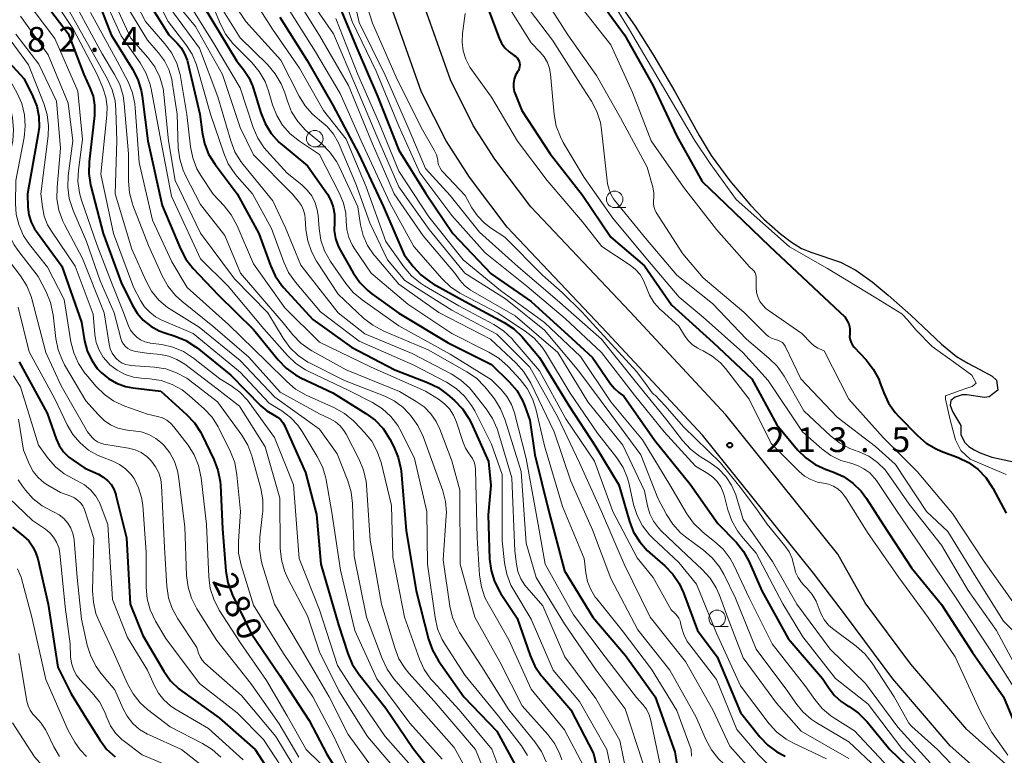
# Model space of a CAD drawing. Units: metres. Extents: x -70000 to -68000, y 22500 to 24000.
# Drawn here: x -69810 to -69662, y 22902 to 23013 of the extents above; entities that cross this region are included whole.
import ezdxf

# ---------------------------------------------------------------- set-up
doc = ezdxf.new("R2010")
doc.units = ezdxf.units.M
for name, color, linetype, lineweight in [('210100_道路縁(街区線)', 7, 'Continuous', 30), ('510100_河川', 7, 'Continuous', 30), ('633100_広葉樹林', 7, 'Continuous', 13), ('710100_等高線(計曲線)', 7, 'Continuous', 40), ('710200_等高線(主曲線)', 7, 'Continuous', 13), ('731200_図化機測定による標高点', 7, 'Continuous', 40)]:
    doc.layers.add(name, color=color, linetype=linetype, lineweight=lineweight)
doc.styles.add('Style-WORKING', font='MS Gothic.ttf')

msp = doc.modelspace()

# ---------------------------------------------------------------- linework, layer by layer
at = {"layer": '210100_道路縁(街区線)', "linetype": 'Continuous', "lineweight": 30, "flags": 128}
for points in [[(-69625.98, 22865.15), (-69626.24, 22866.39), (-69628.22, 22869.76), (-69632.65, 22874.82), (-69640.81, 22882.46), (-69656.78, 22896.81), (-69667.19, 22906.05), (-69675.63, 22915.89), (-69682.56, 22925.19), (-69686.67, 22932.55), (-69703.6, 22953.6), (-69718.11, 22969.19), (-69733.08, 22985), (-69738.49, 22992.19), (-69741.78, 22997.3), (-69745.23, 23004.2), (-69751.02, 23020.55)], [(-69629.55, 22865.12), (-69631.07, 22867.7), (-69635.17, 22872.39), (-69643.17, 22879.88), (-69659.11, 22894.2), (-69669.69, 22903.59), (-69678.37, 22913.71), (-69685.5, 22923.3), (-69690.36, 22929.65), (-69707.15, 22950.52), (-69721.54, 22965.97), (-69736.67, 22981.96), (-69742.35, 22989.5), (-69745.87, 22994.97), (-69749.57, 23002.35), (-69755.37, 23018.77)]]:
    msp.add_lwpolyline(points, dxfattribs=at)
at = {"layer": '510100_河川', "linetype": 'Continuous', "lineweight": 30, "flags": 128}
for points in [[(-69720.67, 23017.19), (-69717.32, 23012.3), (-69714.49, 23007.81), (-69711.31, 23002.43), (-69707.62, 22995.79), (-69705.81, 22992.77), (-69702.98, 22988.94), (-69699.89, 22985.25), (-69697.85, 22983.16), (-69695.34, 22980.94), (-69693.66, 22979.66), (-69692.14, 22978.73), (-69690.62, 22978.12), (-69686.25, 22976.67), (-69683.94, 22975.42), (-69681.48, 22973.66), (-69679.05, 22971.69), (-69675.62, 22968.65), (-69670.98, 22964.25)], [(-69670.98, 22964.25), (-69668.72, 22962.41), (-69667.01, 22961.4), (-69665.21, 22960.45), (-69663.36, 22959.45), (-69662.7, 22958.8), (-69662.47, 22957.32), (-69663.81, 22956.31), (-69664.53, 22956.2), (-69667.17, 22956.63), (-69667.88, 22956.63), (-69668.96, 22956.25), (-69669.59, 22955.74), (-69669.67, 22955.06), (-69669.34, 22954.11), (-69668.82, 22953.24), (-69668.08, 22951.96), (-69668.07, 22950.58), (-69667.47, 22949.4), (-69666.88, 22948.8), (-69666.08, 22948.28), (-69665.16, 22947.83), (-69663.4, 22947.19), (-69660.11, 22946.46)]]:
    msp.add_lwpolyline(points, dxfattribs=at)
at = {"layer": '633100_広葉樹林', "linetype": 'Continuous', "lineweight": 13}
for p, q in [((-69765.73, 22994.06), (-69764.06, 22994.06)), ((-69720.4, 22984.9), (-69718.73, 22984.9)), ((-69704.91, 22921.59), (-69703.24, 22921.59))]:
    msp.add_line(p, q, dxfattribs=at)
for centre in [(-69765.73, 22995.31), (-69720.4, 22986.15), (-69704.91, 22922.84)]:
    msp.add_circle(centre, 1.25, dxfattribs=at)
at = {"layer": '710100_等高線(計曲線)', "linetype": 'Continuous', "lineweight": 40, "flags": 128}
for points, elevation in [([(-69799.98, 23020.02), (-69796.52, 23011), (-69793.25, 23005.79), (-69792.45, 23004.24), (-69791.94, 23002.57), (-69791.8, 23001.74), (-69790.94, 22995), (-69788.81, 22985.19), (-69786.04, 22978.66), (-69785.22, 22977.12), (-69784.09, 22975.69), (-69780.3, 22971.7), (-69775, 22966.48), (-69771.27, 22961.9), (-69770.05, 22960.65), (-69768.64, 22959.63), (-69767.81, 22959.19), (-69763, 22956.9), (-69758, 22953.81), (-69756.6, 22952.77), (-69755.41, 22951.51), (-69754.37, 22949.9)], 260), ([(-69808.08, 23017.92), (-69803, 23011.18), (-69800.64, 23005), (-69799.7, 23003), (-69799.24, 23001.73), (-69799, 23000.39), (-69799, 22999.04), (-69799.02, 22998.81), (-69799.83, 22991.81), (-69799.88, 22990.07), (-69799.62, 22988.34), (-69799.58, 22988.15), (-69797.72, 22981), (-69795, 22973.57), (-69793.33, 22970.18), (-69792.58, 22968.95), (-69791.64, 22967.87), (-69790.52, 22966.97), (-69789.26, 22966.28), (-69788.38, 22965.95), (-69786.83, 22965.47), (-69785.22, 22964.8), (-69783.74, 22963.87), (-69783.51, 22963.69), (-69778.42, 22959.58), (-69773.88, 22954.95), (-69772.96, 22954.17), (-69771.87, 22953.53), (-69771.36, 22953.24), (-69770.92, 22952.87), (-69770.55, 22952.42), (-69770.26, 22951.92), (-69770.23, 22951.85), (-69767.15, 22944.85), (-69765.45, 22938.55), (-69764.8, 22931), (-69762.13, 22921.87), (-69760.73, 22917.53), (-69760.05, 22915.93), (-69759.06, 22914.41), (-69755, 22909.26), (-69750.84, 22903.16), (-69745.95, 22897)], 270), ([(-69741, 23018.86), (-69737.86, 23010.51), (-69737.49, 23009.72), (-69736.98, 23009.02), (-69736.36, 23008.41), (-69735.6, 23007.89), (-69735.36, 23007.73), (-69735.15, 23007.53), (-69734.98, 23007.29), (-69734.85, 23007.03), (-69734.77, 23006.75), (-69734.74, 23006.46), (-69734.76, 23006.17), (-69734.83, 23005.89), (-69734.95, 23005.62), (-69735.03, 23005.48), (-69735.08, 23005.42)], 210), ([(-69791.49, 23017), (-69787.8, 23011), (-69786.59, 23009.81), (-69785.92, 23009.03), (-69785.4, 23008.15), (-69785.03, 23007.19), (-69784.98, 23006.97), (-69783.07, 22999), (-69782.75, 22996.28), (-69782.4, 22994.58), (-69781.76, 22992.96), (-69780.78, 22991.39), (-69777.43, 22987), (-69774.16, 22981), (-69772.42, 22976.15), (-69771.69, 22974.57), (-69770.69, 22973.14), (-69770.38, 22972.78), (-69766, 22968), (-69760.18, 22963.82), (-69753.61, 22960.39), (-69748.67, 22958.49), (-69747.1, 22957.73), (-69745.66, 22956.67), (-69744.62, 22955.76), (-69743.42, 22954.5), (-69742.45, 22953.05), (-69742.11, 22952.36), (-69739.48, 22946.52), (-69739.1, 22942.9), (-69739.53, 22938.47), (-69739.3, 22931.8), (-69739.08, 22930.07), (-69738.57, 22928.41), (-69737.78, 22926.85), (-69737.66, 22926.66), (-69735.15, 22922.85), (-69733.19, 22917.22), (-69732.48, 22915.63), (-69731.5, 22914.19), (-69731.33, 22913.99), (-69727.03, 22909), (-69723.58, 22902.42), (-69722.39, 22897.26)], 250), ([(-69762.78, 23017.22), (-69759.37, 23009), (-69756.26, 23001.74), (-69753, 22993.58), (-69748.95, 22987.05), (-69744.88, 22981), (-69739.09, 22974.91), (-69733, 22970.71), (-69726.86, 22965.14), (-69723.76, 22962.24), (-69721.03, 22958.26), (-69720.45, 22957.55), (-69719.75, 22956.95), (-69719, 22956.42), (-69714.31, 22949.69), (-69709, 22943.09), (-69704.81, 22937.19), (-69702.01, 22934.28), (-69700.92, 22932.92), (-69700.07, 22931.37), (-69698.15, 22927), (-69694.2, 22919.8), (-69689, 22913.76), (-69688, 22912.22), (-69687.18, 22911.17), (-69686.18, 22910.27), (-69685.41, 22909.76), (-69684.97, 22909.5), (-69683.54, 22908.5), (-69682.25, 22907.2), (-69678.8, 22903), (-69671.74, 22896.26)], 220), ([(-69723.17, 23016.83), (-69718.91, 23011), (-69714.63, 23003.37), (-69711, 22995.67), (-69707.16, 22988.84), (-69703.63, 22985.45), (-69697.01, 22979.07), (-69689.54, 22972.08), (-69685.63, 22968.37), (-69685.2, 22967.69), (-69685.01, 22967.32), (-69684.89, 22966.93), (-69684.84, 22966.52), (-69684.85, 22966.19), (-69684.88, 22965.83), (-69684.89, 22965.37), (-69684.81, 22964.93), (-69684.66, 22964.5), (-69684.44, 22964.1), (-69684.19, 22963.79), (-69682.4, 22961.88), (-69681.32, 22960.5), (-69680.5, 22958.97), (-69680.3, 22958.46), (-69679.74, 22956.93), (-69679.01, 22955.35), (-69678.01, 22953.93), (-69677.47, 22953.33), (-69674.63, 22950.45), (-69673.3, 22949.32), (-69671.8, 22948.44), (-69671.07, 22948.12)], 200), ([(-69782.57, 23015.43), (-69777.49, 23007), (-69776.49, 23005.76), (-69775.69, 23004.57), (-69775.11, 23003.27), (-69775.02, 23002.99), (-69773.88, 22999.19), (-69773.23, 22997.58), (-69772.31, 22996.09), (-69771.15, 22994.8), (-69770.65, 22994.36), (-69766.8, 22991.2), (-69763.82, 22986.9), (-69763.29, 22985.96), (-69762.92, 22984.94), (-69762.74, 22983.88), (-69762.75, 22982.7), (-69762.78, 22981.46), (-69762.59, 22980.23), (-69762.18, 22979.05), (-69761.85, 22978.39), (-69759.93, 22975.04)], 240), ([(-69771, 23013.69), (-69766.89, 23007.11), (-69763, 23000.38), (-69759.05, 22992.95), (-69755.36, 22985), (-69752.22, 22977.78), (-69750.86, 22976.01), (-69749.68, 22974.73), (-69748.29, 22973.68), (-69747.82, 22973.4), (-69743, 22970.71), (-69737.1, 22967.52), (-69735.64, 22966.56), (-69734.37, 22965.36), (-69734.16, 22965.12), (-69731.76, 22962.24), (-69727.34, 22955), (-69723.23, 22948.77), (-69719.78, 22943), (-69718.16, 22937.49), (-69717.53, 22935.87), (-69716.62, 22934.38), (-69715.47, 22933.07), (-69715.11, 22932.74), (-69712.84, 22930.78), (-69711.62, 22929.53), (-69710.64, 22928.09), (-69710, 22926.7), (-69707.88, 22921), (-69704.91, 22917), (-69701.38, 22908.62), (-69698.47, 22904.95), (-69697.27, 22903.68), (-69695.87, 22902.65), (-69694.63, 22902.01)], 230), ([(-69812.54, 23007.46), (-69809.63, 23004.37), (-69808.32, 23001.68), (-69807.74, 23000.2), (-69807.44, 22998.64), (-69807.4, 22997.05), (-69807.53, 22996.06), (-69809.15, 22987), (-69809.08, 22984.96), (-69808.93, 22983.81), (-69808.59, 22982.7), (-69808.06, 22981.67), (-69807.79, 22981.26), (-69803.95, 22976.05), (-69801, 22967.57), (-69800.51, 22964.76), (-69800.12, 22963.27), (-69799.47, 22961.87), (-69798.59, 22960.6), (-69798.02, 22959.98), (-69796.92, 22959.07), (-69795.68, 22958.36), (-69794.34, 22957.88), (-69793.2, 22957.67), (-69789, 22957.18)], 280), ([(-69735.08, 23005.42), (-69735.38, 23004.88), (-69735.59, 23004.29), (-69735.69, 23003.67), (-69735.69, 23003.05), (-69735.57, 23002.44), (-69735.44, 23002.06), (-69734.44, 22999.56), (-69730.14, 22993), (-69725.25, 22986.75), (-69721, 22980.41), (-69715.89, 22976.11), (-69711.82, 22970.18), (-69705.51, 22964.49), (-69699.68, 22959), (-69695.91, 22952.09), (-69692.75, 22948.32), (-69691.51, 22947.09), (-69690.09, 22946.09), (-69688.44, 22945.33), (-69687.41, 22944.97), (-69685.83, 22944.25), (-69684.39, 22943.26), (-69683.15, 22942.04), (-69682.33, 22940.93), (-69679.82, 22937), (-69675.55, 22930.45), (-69671, 22924.91), (-69666.33, 22917.67), (-69661.61, 22911), (-69658.5, 22903.5)], 210), ([(-69759.93, 22975.04), (-69758.93, 22973.6), (-69757.7, 22972.37), (-69757.08, 22971.89), (-69753, 22968.95), (-69745.55, 22964.45), (-69739, 22961.2), (-69736.33, 22958.57), (-69735.21, 22957.25), (-69734.33, 22955.76), (-69733.97, 22954.9), (-69733.2, 22952.8), (-69732.45, 22947.55), (-69730.35, 22939), (-69728, 22930), (-69723.68, 22923), (-69718.78, 22917.22), (-69714.3, 22911), (-69711.32, 22902.68), (-69711, 22900.84)], 240), ([(-69810.39, 22961.61), (-69806.18, 22953.82), (-69804.8, 22949.97), (-69804.33, 22948.94), (-69803.68, 22948.01), (-69802.89, 22947.2), (-69802.26, 22946.74), (-69800.46, 22945.54), (-69798.4, 22944.6), (-69797.68, 22944.19), (-69797.05, 22943.67), (-69796.52, 22943.04), (-69796.1, 22942.33), (-69795.81, 22941.56), (-69795.79, 22941.46), (-69794.16, 22935), (-69793.61, 22925), (-69791.73, 22920.27), (-69788.53, 22914.84), (-69787.52, 22913.42), (-69786.28, 22912.2), (-69785.71, 22911.77), (-69780.17, 22907.83), (-69774.74, 22903), (-69770.12, 22895.88)], 290), ([(-69789, 22957.18), (-69785.1, 22953.65), (-69783.91, 22952.38), (-69782.96, 22950.91), (-69782.8, 22950.6), (-69780.97, 22946.83), (-69780.35, 22945.21), (-69780.02, 22943.49), (-69779.98, 22942.96), (-69779.65, 22936.35), (-69779.15, 22929.95), (-69778.86, 22928.23), (-69778.28, 22926.59), (-69778.16, 22926.33), (-69775.37, 22920.63), (-69771, 22914.19), (-69766.58, 22907.42), (-69763.92, 22902.32), (-69762.98, 22900.85)], 280), ([(-69754.37, 22949.9), (-69753.77, 22948.74), (-69753.11, 22947.13), (-69752.73, 22945.43), (-69752.69, 22945.05), (-69751.89, 22936.11), (-69750.42, 22927), (-69748.53, 22919.69), (-69747.95, 22918.05), (-69747.02, 22916.44), (-69743.2, 22911), (-69738.2, 22905.8), (-69735.46, 22900.7)], 260), ([(-69671.07, 22948.12), (-69668.51, 22947.15), (-69666.94, 22946.39), (-69665.52, 22945.37), (-69664.31, 22944.12), (-69663.33, 22942.67), (-69663.24, 22942.5), (-69661.25, 22938.75)], 200), ([(-69811.39, 22936.61), (-69809.73, 22935.27), (-69808.96, 22934.53), (-69808.33, 22933.66), (-69807.86, 22932.7), (-69807.6, 22931.85), (-69806.04, 22925), (-69804.56, 22915.44), (-69802.55, 22911.45), (-69800.25, 22907.75), (-69798.22, 22904.49), (-69797.18, 22903.09), (-69795.91, 22901.9)], 300)]:
    msp.add_lwpolyline(points, dxfattribs=dict(at, elevation=elevation))
at = {"layer": '710200_等高線(主曲線)', "linetype": 'Continuous', "lineweight": 13, "flags": 128}
for points, elevation in [([(-69811.83, 23084.17), (-69807.03, 23077), (-69802.76, 23071.24), (-69798.25, 23065), (-69794.07, 23059.93), (-69790.19, 23055.81), (-69786.31, 23051.69), (-69781.68, 23048.32), (-69777.04, 23046), (-69775.55, 23045.09), (-69774.24, 23043.93), (-69773.62, 23043.21), (-69770.33, 23039), (-69766.9, 23031.1), (-69763.78, 23024.22), (-69761.62, 23021.12), (-69760.75, 23019.61), (-69760.15, 23017.98), (-69760.06, 23017.59), (-69759, 23012.87), (-69755.11, 23004.89), (-69751.62, 22997), (-69749, 22990.8), (-69745.26, 22986.74)], 216), ([(-69724.45, 23022.01), (-69718.14, 23011.77), (-69708.34, 22995.06), (-69705.98, 22991.58), (-69702.03, 22986.11), (-69693.99, 22978.96), (-69688.22, 22975.71), (-69680.92, 22971.26), (-69676.99, 22968.82)], 198), ([(-69795.27, 23020.73), (-69791.33, 23013), (-69788.38, 23009.65), (-69787.34, 23008.25), (-69786.57, 23006.69), (-69786.08, 23005.01), (-69786.02, 23004.69), (-69785.06, 22998.94), (-69784.51, 22994.1), (-69784.17, 22992.39), (-69783.53, 22990.77), (-69782.96, 22989.77), (-69781.1, 22986.9), (-69779.43, 22985.16), (-69778.34, 22983.8), (-69777.45, 22982.15), (-69775, 22976.4), (-69770.25, 22969.75), (-69765, 22964.55), (-69757.21, 22960.79), (-69749, 22957.16), (-69747, 22955.93), (-69746.11, 22955.27), (-69745.36, 22954.47), (-69744.75, 22953.55), (-69744.29, 22952.46), (-69743.36, 22949.54), (-69742.96, 22948.57), (-69742.4, 22947.69), (-69742.22, 22947.48), (-69741.88, 22946.99), (-69741.62, 22946.45), (-69741.47, 22945.88), (-69741.41, 22945.35), (-69741.16, 22935), (-69740.81, 22929.34), (-69740.55, 22927.62), (-69740, 22925.97), (-69739.49, 22924.97), (-69736.4, 22919.6), (-69733, 22912.13), (-69728, 22906), (-69725, 22900.36)], 252), ([(-69762.81, 23021.19), (-69760.07, 23013), (-69756.47, 23005.53), (-69753, 22997.21), (-69749.84, 22990.16), (-69745, 22983.72), (-69739.96, 22978.04), (-69733.66, 22973), (-69727.87, 22968.13), (-69722.41, 22963), (-69717.42, 22956.58), (-69712.94, 22951), (-69708.17, 22945.83), (-69706.3, 22944.7), (-69705.54, 22944.16), (-69704.89, 22943.49), (-69704.37, 22942.71), (-69703.99, 22941.86), (-69703.87, 22941.46), (-69703.29, 22939.23), (-69702.71, 22937.59), (-69701.85, 22936.08), (-69701.21, 22935.25), (-69699, 22932.66), (-69694.98, 22925.02), (-69691.97, 22920.03), (-69687, 22913.76), (-69682.11, 22909.89), (-69677, 22903.19), (-69672, 22898)], 218), ([(-69791.6, 23020.4), (-69787.86, 23013), (-69785.19, 23009.53), (-69784.25, 23008.06), (-69783.58, 23006.45), (-69783.48, 23006.13), (-69781.48, 22999), (-69779.49, 22993.1), (-69778.79, 22991.5), (-69777.82, 22990.05), (-69777.48, 22989.64), (-69775.12, 22987), (-69772.28, 22981.72), (-69770.42, 22976.67), (-69769.68, 22975.09), (-69768.65, 22973.65), (-69764.84, 22969.16), (-69759, 22964.74), (-69750.85, 22961.15), (-69745.83, 22958.51), (-69744.36, 22957.57), (-69743.08, 22956.39), (-69742.02, 22955), (-69741.55, 22954.18), (-69739, 22949.14), (-69737.41, 22944.59), (-69737.42, 22934.58), (-69737.05, 22931.21), (-69736.71, 22929.5), (-69736.08, 22927.87), (-69735.66, 22927.1), (-69733, 22922.73), (-69729.68, 22915), (-69725.71, 22910.29), (-69721.57, 22903), (-69720.83, 22899.45)], 248), ([(-69759.48, 23020.52), (-69757, 23012.74), (-69753.4, 23004.6), (-69749.65, 22997), (-69747.68, 22993.58), (-69747.35, 22992.86), (-69747.15, 22992.09), (-69747.11, 22991.86), (-69747.01, 22991.38), (-69746.83, 22990.93), (-69746.57, 22990.52), (-69746.36, 22990.28), (-69743, 22986.73), (-69741.97, 22984.87), (-69741.15, 22983.64), (-69740.13, 22982.57), (-69739.16, 22981.84), (-69737, 22980.43), (-69731.31, 22974.69), (-69728.32, 22972.09), (-69725.38, 22969.14), (-69717.04, 22960.09), (-69715.49, 22957.98), (-69714.71, 22956.92)], 214), ([(-69806.17, 23017.83), (-69802.18, 23011.82), (-69798.6, 23005), (-69797.76, 23003), (-69797.31, 23001.59), (-69797.11, 23000.13), (-69797.14, 22998.84), (-69798.05, 22989.95), (-69796.16, 22981), (-69793.13, 22972.87), (-69792.06, 22970.87), (-69791.45, 22969.92), (-69790.67, 22969.09), (-69789.77, 22968.41), (-69788.92, 22967.96), (-69784.12, 22965.88), (-69777, 22960.05), (-69772.63, 22955.37), (-69770.72, 22954.18), (-69769.41, 22953.2), (-69768.28, 22952), (-69767.65, 22951.09), (-69765.34, 22947.31), (-69764.56, 22945.75), (-69764.07, 22944.08), (-69764.01, 22943.77), (-69763.17, 22938.83), (-69761.86, 22930.14), (-69759.68, 22921), (-69756.32, 22913.68), (-69751.34, 22907), (-69746.45, 22901.55)], 268), ([(-69798.16, 23017.84), (-69795, 23010.84), (-69792.12, 23006.78), (-69791.25, 23005.28), (-69790.64, 23003.64), (-69790.46, 23002.86), (-69788.98, 22995.02), (-69787.4, 22986.6), (-69783, 22977.18), (-69778.83, 22973), (-69773.42, 22966.58), (-69769.83, 22962.53), (-69768.57, 22961.34), (-69767.11, 22960.38), (-69766.61, 22960.13), (-69760.67, 22957.33), (-69756.99, 22955.43), (-69755.51, 22954.5), (-69754.23, 22953.33), (-69753.16, 22951.95), (-69752.62, 22950.99), (-69750.64, 22947), (-69748.8, 22939), (-69748.67, 22931), (-69747.55, 22922.96), (-69747.16, 22921.26), (-69746.48, 22919.65), (-69746.04, 22918.9), (-69743, 22914.21), (-69737.95, 22908.05), (-69734.49, 22903.58), (-69733.55, 22902.11)], 258), ([(-69797, 23018.04), (-69793.5, 23010.5), (-69790.93, 23007.56), (-69789.91, 23006.15), (-69789.14, 23004.58), (-69788.66, 23002.91), (-69788.53, 23001.99), (-69787.82, 22995), (-69786.81, 22989), (-69782.99, 22981.01), (-69777.86, 22974.14), (-69772.82, 22969), (-69770.49, 22965.15), (-69769.47, 22963.74), (-69768.21, 22962.53), (-69766.77, 22961.55), (-69766.41, 22961.37), (-69761.23, 22958.77), (-69755.16, 22956.4), (-69753.71, 22955.68), (-69752.4, 22954.72), (-69751.49, 22953.79), (-69751.15, 22953.4), (-69750.14, 22951.98), (-69749.35, 22950.33), (-69747, 22943.9), (-69746.36, 22942.09), (-69745.96, 22940.51), (-69745.84, 22938.88), (-69745.86, 22938.35), (-69746.32, 22931.68), (-69745.31, 22924.68), (-69744.91, 22922.98), (-69744.22, 22921.38), (-69743.83, 22920.71), (-69740.5, 22915.5), (-69736.4, 22909), (-69732.45, 22904.17), (-69731.47, 22902.73), (-69730.75, 22901.15)], 256), ([(-69782.64, 23019), (-69779.96, 23012.61), (-69779.15, 23011.07), (-69778.09, 23009.69), (-69777.81, 23009.4), (-69775.23, 23006.82), (-69774.11, 23005.48), (-69773.24, 23003.97), (-69772.7, 23002.53), (-69772.09, 23000.42), (-69771.47, 22998.81), (-69770.58, 22997.34), (-69769.44, 22996.04), (-69768.04, 22994.92), (-69765, 22992.92)], 238), ([(-69776.65, 23019), (-69772.13, 23011.87), (-69768.02, 23005.98), (-69764.41, 22999.59), (-69761, 22995.25), (-69757.97, 22988.03), (-69755, 22979.78), (-69752.25, 22975.93), (-69751.12, 22974.6), (-69749.77, 22973.5), (-69749.14, 22973.1), (-69743.93, 22970.07), (-69738.64, 22967.24), (-69737.18, 22966.28), (-69735.91, 22965.09), (-69735.78, 22964.94), (-69731.75, 22960.25), (-69727.78, 22953), (-69723.43, 22946.57), (-69720.69, 22939), (-69717, 22931.97), (-69714.57, 22929), (-69711.88, 22924.12), (-69711.25, 22923.56), (-69710.94, 22923.23), (-69710.69, 22922.85), (-69710.51, 22922.44), (-69710.44, 22922.18), (-69710.3, 22921.51), (-69709.95, 22920.4), (-69709.42, 22919.36), (-69709.04, 22918.82), (-69705, 22913.61), (-69701.94, 22906.06), (-69698.65, 22902.2), (-69697.41, 22900.98)], 232), ([(-69731.95, 23018.05), (-69727.48, 23011), (-69723.14, 23004.86), (-69719.52, 22998.48), (-69715.47, 22991), (-69714.64, 22987.97), (-69714.49, 22987.14), (-69714.48, 22986.29), (-69714.52, 22986), (-69714.54, 22985.53), (-69714.48, 22985.06), (-69714.35, 22984.6), (-69714.11, 22984.15), (-69710.1, 22977.9), (-69707, 22974.26), (-69700.88, 22969.12), (-69697.57, 22965.79), (-69697.15, 22965.44), (-69696.68, 22965.16), (-69696.16, 22964.98), (-69695.94, 22964.92), (-69695.62, 22964.83), (-69695.32, 22964.68), (-69695.05, 22964.49), (-69694.82, 22964.25), (-69694.64, 22963.97), (-69694.58, 22963.87), (-69692.26, 22959), (-69686.78, 22953.22), (-69681, 22948.78), (-69677.94, 22946.06), (-69673.29, 22939), (-69670.05, 22935.95), (-69665.78, 22929), (-69661.61, 22922.39), (-69659.82, 22920.58)], 204), ([(-69809.53, 23016.47), (-69805, 23010.43), (-69801.51, 23002.49), (-69800.82, 22995.18), (-69801.43, 22990.61), (-69801.51, 22988.87), (-69801.29, 22987.14), (-69800.97, 22986), (-69798.66, 22979.34), (-69796.44, 22973.56), (-69794.71, 22969.29), (-69793.86, 22967.03), (-69793.55, 22966.39), (-69793.13, 22965.81), (-69792.62, 22965.31), (-69792.04, 22964.91), (-69791.39, 22964.62), (-69790.7, 22964.45), (-69790.6, 22964.43), (-69788.86, 22964.19), (-69787.16, 22963.8), (-69785.56, 22963.13), (-69784.05, 22962.14), (-69780.05, 22959), (-69778.41, 22958), (-69777.06, 22957.01), (-69775.91, 22955.81), (-69775.63, 22955.44), (-69771.82, 22950.18), (-69768.94, 22943), (-69768.1, 22931.9), (-69765, 22924.14), (-69762.28, 22915.72), (-69759.94, 22912.06), (-69755.07, 22905), (-69750.36, 22899.64)], 272), ([(-69795.07, 23016.93), (-69791, 23010.17), (-69789.32, 23008.27), (-69788.43, 23007.07), (-69787.76, 23005.74), (-69787.34, 23004.31), (-69787.26, 23003.86), (-69786.54, 22999), (-69786.35, 22993.95), (-69786.14, 22992.22), (-69785.63, 22990.55), (-69785.26, 22989.75), (-69783, 22985.35), (-69779.34, 22980.66), (-69776.93, 22975), (-69770.51, 22967.49), (-69769.04, 22965.67), (-69767.83, 22964.42), (-69766.42, 22963.39), (-69766.15, 22963.23), (-69761, 22960.36), (-69752.91, 22957.09), (-69750.39, 22955.61), (-69749.21, 22954.78), (-69748.19, 22953.75), (-69747.37, 22952.56), (-69746.82, 22951.41), (-69745, 22946.64), (-69743.8, 22942.2), (-69743.75, 22931), (-69741.54, 22923), (-69737.75, 22916.25), (-69734.36, 22909.64), (-69730.49, 22905.29), (-69729.45, 22903.89), (-69728.67, 22902.33), (-69728.37, 22901.44)], 254), ([(-69787.81, 23017.23), (-69783.76, 23012.24), (-69779.69, 23005), (-69776.99, 22997.01), (-69775, 22992.86), (-69769.1, 22986.9), (-69768.18, 22985.82), (-69767.75, 22985.2), (-69767.43, 22984.51), (-69767.23, 22983.78), (-69767.17, 22983.32), (-69767.06, 22981.61), (-69766.79, 22979.89), (-69766.22, 22978.24), (-69765.44, 22976.81), (-69762.17, 22971.83), (-69758.34, 22968.2), (-69756.97, 22967.11), (-69755.3, 22966.22), (-69748.57, 22963.43), (-69742.73, 22960.1), (-69741.3, 22959.11), (-69740.06, 22957.88), (-69739.78, 22957.53), (-69738.58, 22955.98), (-69737.63, 22954.51), (-69736.93, 22952.8), (-69734.53, 22945), (-69733.8, 22934.2), (-69732.27, 22929), (-69728, 22922), (-69723.2, 22915), (-69718.82, 22909.18)], 244), ([(-69785.31, 23016.69), (-69781, 23009.7), (-69777.02, 23002.98), (-69775.01, 22996.98), (-69774.32, 22995.39), (-69773.36, 22993.93), (-69772.95, 22993.45), (-69769.91, 22990.09), (-69767.67, 22988.33), (-69766.85, 22987.55), (-69766.18, 22986.65), (-69765.67, 22985.64), (-69765.35, 22984.56), (-69765.23, 22983.72), (-69765.08, 22981.72), (-69764.81, 22980), (-69764.23, 22978.35), (-69763.34, 22976.76), (-69761.03, 22973.43), (-69759.92, 22972.09), (-69758.58, 22970.95), (-69753, 22967.01), (-69745.24, 22962.76), (-69739, 22958.87), (-69737.54, 22957.39), (-69736.68, 22956.35), (-69736.01, 22955.17), (-69735.56, 22953.9), (-69733.76, 22947), (-69731.98, 22937), (-69730.91, 22931), (-69726.63, 22923.37), (-69721.85, 22917), (-69717.1, 22910.9), (-69716.16, 22909.84)], 242), ([(-69768.87, 23017.13), (-69765, 23010.92), (-69760.65, 23003.35), (-69757.13, 22994.87), (-69753.71, 22987), (-69749.36, 22980.64), (-69744.58, 22975), (-69743.79, 22973.93), (-69743.07, 22973.11), (-69742.21, 22972.43), (-69741.84, 22972.2), (-69735.44, 22968.56), (-69729, 22963), (-69724.44, 22955.56), (-69719.16, 22949), (-69715.9, 22942.1), (-69715.45, 22939.84), (-69715.1, 22938.63), (-69714.54, 22937.5), (-69713.79, 22936.49), (-69713.33, 22936.01), (-69709.56, 22932.44), (-69707.16, 22930.22), (-69705.99, 22928.93), (-69705.06, 22927.45), (-69704.58, 22926.35), (-69703.24, 22922.76), (-69701, 22916.88), (-69695.96, 22910.04), (-69692.2, 22905.8), (-69685, 22901.66)], 226), ([(-69767, 23017.12), (-69762.87, 23011.13), (-69759.44, 23003), (-69756.33, 22995.67), (-69753, 22988.04), (-69748.43, 22981.57), (-69743.03, 22975), (-69736.91, 22971.09), (-69731, 22966.36), (-69725.8, 22960.2), (-69721, 22953.69), (-69716.47, 22947.53), (-69713.9, 22941), (-69712.57, 22938.51), (-69711.62, 22937.05), (-69710.44, 22935.77), (-69709.67, 22935.15), (-69706.96, 22933.15), (-69705.65, 22932), (-69704.56, 22930.64), (-69703.92, 22929.52), (-69702.12, 22925.88), (-69699, 22918.16), (-69694.21, 22911.79), (-69693, 22910), (-69691.94, 22908.7), (-69690.68, 22907.61), (-69689.93, 22907.11), (-69685, 22904.2), (-69678.21, 22897.79)], 224), ([(-69737, 23016.15), (-69733, 23009.78)], 208), ([(-69734.92, 23017), (-69729.82, 23010.18), (-69725.19, 23003), (-69723.9, 23000.98), (-69723.09, 22999.43), (-69722.56, 22997.77), (-69722.38, 22996.67), (-69721.5, 22988.5), (-69721.25, 22987.62), (-69720.97, 22986.9), (-69720.58, 22986.24), (-69720.42, 22986.04), (-69715.72, 22980.28), (-69711, 22974.67), (-69705.61, 22970.39), (-69700.49, 22965), (-69697.08, 22962.16), (-69695.84, 22960.94), (-69694.78, 22959.42), (-69691.81, 22954.19), (-69687.77, 22950.41), (-69686.4, 22949.34), (-69684.86, 22948.52), (-69684.31, 22948.3), (-69683.47, 22948), (-69682.01, 22947.32), (-69680.68, 22946.4), (-69679.53, 22945.27), (-69679, 22944.57), (-69675.89, 22940.11), (-69671, 22933.87)], 206), ([(-69803, 23014.9), (-69798.73, 23007.27), (-69797.06, 23004.29), (-69796.34, 23002.71), (-69795.91, 23001.02), (-69795.79, 22999.68), (-69795.66, 22995), (-69795.9, 22987), (-69793.39, 22978.61), (-69791.23, 22973.8), (-69790.38, 22972.28), (-69789.27, 22970.93), (-69787.96, 22969.79), (-69787.35, 22969.39), (-69783.18, 22966.82), (-69777, 22961.77), (-69771.75, 22956.25), (-69765, 22951.44), (-69762.33, 22947.67), (-69760.71, 22943.59), (-69760.21, 22941.92), (-69760.01, 22940.17), (-69759.79, 22932.21), (-69757.9, 22923), (-69755.55, 22916.75), (-69754.8, 22915.17), (-69753.76, 22913.72), (-69749.68, 22909), (-69744.68, 22903.32), (-69741, 22896.67)], 266), ([(-69801.58, 23015), (-69797.88, 23008.12), (-69795.98, 23005.03), (-69795.2, 23003.47), (-69794.7, 23001.8), (-69794.53, 23000.62), (-69793.9, 22993), (-69793.89, 22988.88), (-69793.74, 22987.14), (-69793.29, 22985.46), (-69793.21, 22985.25), (-69790.83, 22979.17), (-69788.74, 22974.49), (-69787.89, 22972.97), (-69786.79, 22971.62), (-69785.82, 22970.74), (-69781.11, 22967), (-69775.68, 22962.32), (-69770.97, 22957), (-69765, 22953.72), (-69763.39, 22952.97)], 264), ([(-69788.19, 23015.81), (-69783.17, 23009), (-69780.35, 23001.65), (-69778.42, 22994.96), (-69777.79, 22993.34), (-69776.89, 22991.85), (-69776.55, 22991.42), (-69772.07, 22985.93), (-69770.15, 22981.85), (-69767.81, 22976.19), (-69762.2, 22969), (-69758.18, 22965.82), (-69751, 22962.84), (-69745.1, 22959.77), (-69743.63, 22958.83), (-69742.35, 22957.65), (-69741.89, 22957.12), (-69739.81, 22954.5), (-69738.85, 22953.05), (-69738.16, 22951.45), (-69738.07, 22951.16), (-69735.93, 22944.07), (-69735.49, 22933), (-69735.25, 22931), (-69735.02, 22929.89), (-69734.59, 22928.83), (-69733.99, 22927.87), (-69733.68, 22927.48), (-69731.27, 22924.73), (-69727.93, 22917), (-69723.27, 22910.73), (-69719.63, 22904.37), (-69718.52, 22898.94)], 246), ([(-69779.77, 23015), (-69777, 23010.53), (-69772.82, 23006.45), (-69771.69, 23005.12), (-69770.8, 23003.62), (-69770.25, 23002.22), (-69769.87, 23000.97), (-69769.22, 22999.36), (-69768.29, 22997.88), (-69767.12, 22996.59), (-69766.72, 22996.23), (-69764.67, 22994.52), (-69763.43, 22993.29), (-69762.43, 22991.86), (-69761.99, 22991.01), (-69759.23, 22985), (-69758.81, 22982.3), (-69758.41, 22980.68), (-69757.74, 22979.15), (-69756.81, 22977.76), (-69756.62, 22977.54), (-69753, 22973.32), (-69746.95, 22969.05), (-69739.17, 22965), (-69735.28, 22961.38), (-69734.12, 22960.08), (-69733.2, 22958.6), (-69733.09, 22958.39), (-69729.54, 22951), (-69727, 22943.55), (-69723.77, 22936.23)], 236), ([(-69777.8, 23015.5), (-69776.15, 23013), (-69770.83, 23007.17), (-69768.1, 23001.73), (-69767.2, 23000.27), (-69766.06, 22998.99), (-69765, 22998.12), (-69763.85, 22997.15), (-69762.89, 22995.99), (-69762.14, 22994.68), (-69762.04, 22994.45), (-69759.51, 22988.49), (-69757.41, 22982.59), (-69754.74, 22977), (-69752.13, 22973.87), (-69745, 22969.41), (-69738.21, 22965.79), (-69733.2, 22960.8), (-69729, 22953.25), (-69725.69, 22946.31), (-69722.38, 22939), (-69718.96, 22931.04), (-69715.03, 22923), (-69709.67, 22916.33), (-69705.54, 22909), (-69703, 22903.52), (-69700.48, 22900.72)], 234), ([(-69769.74, 23015), (-69765.59, 23008.41), (-69761.89, 23002.11), (-69758.71, 22995), (-69754.36, 22985.64), (-69750.73, 22979), (-69746.49, 22974.15), (-69745.23, 22972.94), (-69743.78, 22971.97), (-69743.6, 22971.88), (-69738.12, 22969), (-69733.93, 22966.25), (-69732.57, 22965.16), (-69731.41, 22963.86), (-69730.87, 22963.06), (-69727.13, 22956.87), (-69723, 22950.84), (-69720.08, 22947.07), (-69719.13, 22945.61), (-69718.46, 22944), (-69718.21, 22943.11), (-69717.53, 22940.04), (-69717.01, 22938.38), (-69716.2, 22936.83), (-69715.14, 22935.45), (-69714.58, 22934.88), (-69710.71, 22931.29), (-69708.01, 22927.99), (-69705, 22920.6), (-69701.38, 22912.62), (-69697.04, 22906.92), (-69695.87, 22905.64), (-69694.49, 22904.57), (-69693.39, 22903.96), (-69688.41, 22901.59)], 228), ([(-69726.05, 23015.95), (-69721, 23009.49), (-69717.71, 23002.29), (-69714.87, 22995), (-69710.01, 22987.99), (-69705, 22981.61), (-69700.03, 22975.97), (-69699.51, 22975.49), (-69699.32, 22975.27), (-69699.17, 22975.03), (-69699.07, 22974.76), (-69699.01, 22974.48), (-69699, 22974.29), (-69699, 22972.81), (-69698.94, 22972.09), (-69698.75, 22971.39), (-69698.44, 22970.73), (-69698.03, 22970.14), (-69697.51, 22969.62), (-69697.19, 22969.38), (-69692.11, 22965.89), (-69690.69, 22964.4), (-69690.24, 22964), (-69689.72, 22963.68), (-69689.44, 22963.56), (-69688.73, 22963.27)], 202), ([(-69821.96, 23013.4), (-69821.1, 23012.98), (-69820.33, 23012.42), (-69819.67, 23011.73), (-69819.48, 23011.49), (-69816.25, 23007), (-69813.67, 23003.82), (-69812.7, 23002.38), (-69811.99, 23000.78), (-69811.63, 22999.45), (-69811.43, 22998.44), (-69811.25, 22996.7), (-69811.37, 22994.96), (-69811.56, 22994.02), (-69812.86, 22989), (-69812.69, 22984.22), (-69812.47, 22982.49), (-69811.96, 22980.83), (-69811.17, 22979.27), (-69810.6, 22978.45), (-69807.52, 22974.48)], 284), ([(-69818.95, 23013.29), (-69817, 23011.58), (-69812.53, 23005.47), (-69810.72, 23002.21), (-69810.01, 23000.61), (-69809.59, 22998.92), (-69809.47, 22997.18), (-69809.65, 22995.48), (-69810.9, 22989), (-69810.95, 22985.52), (-69810.83, 22983.83), (-69810.41, 22982.19), (-69809.72, 22980.65), (-69808.84, 22979.33), (-69806.1, 22975.9), (-69803.59, 22971), (-69802.58, 22964.63), (-69802.16, 22962.94), (-69801.45, 22961.35), (-69800.48, 22959.9), (-69800.32, 22959.71)], 282), ([(-69815.24, 23014.55), (-69813.47, 23012.53), (-69809, 23006.48), (-69806.67, 23000.64), (-69806.17, 22998.97), (-69805.97, 22997.24), (-69806.04, 22995.74), (-69807.1, 22987), (-69806.88, 22985), (-69806.61, 22983.62)], 278), ([(-69810.18, 23013.82), (-69806.02, 23007.98), (-69803, 23000.68), (-69802.31, 22995), (-69802.99, 22989.72), (-69803.06, 22987.98), (-69802.82, 22986.25), (-69802.25, 22984.48), (-69800.22, 22979.78), (-69798.16, 22973.84), (-69796.03, 22969), (-69795.03, 22965.12), (-69794.87, 22964.69), (-69794.65, 22964.28), (-69794.35, 22963.93), (-69794, 22963.63), (-69793.6, 22963.39), (-69793.17, 22963.23), (-69792.84, 22963.16), (-69791.09, 22962.91), (-69789.05, 22962.68), (-69787.77, 22962.43), (-69786.55, 22961.95), (-69785.35, 22961.22), (-69780.47, 22957.53), (-69777.12, 22954.88), (-69773.23, 22948.77), (-69771.01, 22941), (-69770.94, 22933.43)], 274), ([(-69799.63, 23014.37), (-69795.57, 23007), (-69793.95, 23003.88), (-69793.29, 23002.26), (-69792.91, 23000.56), (-69792.85, 22999.98), (-69792.27, 22991.73), (-69790.25, 22983), (-69787.31, 22976.69), (-69785, 22972.81), (-69778.77, 22967.23), (-69773, 22961.62), (-69769.96, 22958.6), (-69768.63, 22957.48), (-69767.03, 22956.57), (-69762.74, 22954.63), (-69761.22, 22953.77), (-69759.88, 22952.66), (-69759.67, 22952.46), (-69758.21, 22950.94), (-69757.12, 22949.59), (-69756.28, 22948.06)], 262), ([(-69762.52, 23013.48), (-69759.22, 23005), (-69756.08, 22997.92), (-69753, 22990.38), (-69748.49, 22983.51), (-69743.3, 22977), (-69737.64, 22972.36), (-69731, 22967.55), (-69725.58, 22962.42), (-69721, 22955.53), (-69716.19, 22949.81), (-69712.04, 22943), (-69709.49, 22938.65), (-69708.48, 22937.23), (-69707.24, 22936), (-69707.02, 22935.82), (-69705.29, 22934.47), (-69704.01, 22933.28), (-69702.96, 22931.88), (-69702.4, 22930.85), (-69700.08, 22925.92), (-69696.62, 22919), (-69691.51, 22912.49), (-69690.17, 22910.56), (-69689.05, 22909.22), (-69687.71, 22908.1), (-69687.27, 22907.81), (-69684.15, 22905.85), (-69679, 22900.35)], 222), ([(-69743, 23014.2), (-69743.4, 23011.2), (-69743.45, 23009.88), (-69743.28, 23008.57), (-69742.88, 23007.3), (-69742.27, 23006.13), (-69742.02, 23005.76), (-69739, 23001.57), (-69735.06, 22994.94), (-69730.6, 22989), (-69725.27, 22982.73), (-69722.36, 22979), (-69718.08, 22976.19), (-69717.26, 22975.55), (-69716.56, 22974.77), (-69716.02, 22973.89), (-69715.63, 22972.91), (-69715.13, 22971.66), (-69714.42, 22970.52), (-69713.53, 22969.52), (-69713.37, 22969.38), (-69710.71, 22967), (-69709.85, 22965.58), (-69709.3, 22964.82), (-69708.62, 22964.17), (-69707.85, 22963.65), (-69707.5, 22963.47), (-69707, 22963.24), (-69705.64, 22962.46), (-69704.43, 22961.46), (-69703.65, 22960.58), (-69700.06, 22955.94), (-69696.73, 22949.27), (-69692.53, 22945.03), (-69691.7, 22944.34), (-69690.77, 22943.8), (-69689.76, 22943.42), (-69688.84, 22943.25), (-69688.07, 22943.09), (-69687.34, 22942.8), (-69686.67, 22942.39), (-69686.08, 22941.87)], 212), ([(-69810.89, 23011.11), (-69807.41, 23006.59), (-69804.78, 23001), (-69804.13, 22993.87), (-69804.68, 22987.97), (-69804.69, 22986.23), (-69804.4, 22984.51), (-69803.81, 22982.87), (-69803.56, 22982.36), (-69800.81, 22977.19), (-69797.53, 22969), (-69796.8, 22964.26), (-69796.63, 22963.57), (-69796.34, 22962.92), (-69795.95, 22962.33), (-69795.73, 22962.08), (-69795.3, 22961.7), (-69794.81, 22961.4), (-69794.28, 22961.19), (-69793.71, 22961.07), (-69793.58, 22961.06), (-69789.97, 22960.8), (-69788.25, 22960.52), (-69786.61, 22959.95), (-69785.08, 22959.1), (-69784.63, 22958.77), (-69780.43, 22955.57), (-69776.74, 22950.51), (-69775.84, 22949.01), (-69775.22, 22947.39), (-69775.17, 22947.2), (-69773.89, 22942.44), (-69773.59, 22940.72), (-69773.59, 22938.98), (-69773.62, 22938.7), (-69774.04, 22935.1), (-69774.09, 22933.36), (-69773.84, 22931.64), (-69773.66, 22930.98)], 276), ([(-69733, 23009.78), (-69731.64, 23008.39)], 208), ([(-69731.64, 23008.39), (-69731.03, 23007.65), (-69730.57, 23006.82), (-69730.25, 23005.91), (-69730.1, 23005.07), (-69729.53, 22998.94), (-69729.22, 22997.22), (-69728.61, 22995.59), (-69728.16, 22994.74), (-69725, 22989.45), (-69720.69, 22983.31), (-69715.46, 22977), (-69710.64, 22971.36), (-69707, 22968.32), (-69701.02, 22962.98), (-69697.22, 22958.78), (-69692.02, 22951), (-69689.11, 22948.46), (-69687.73, 22947.46), (-69686.2, 22946.71), (-69684.73, 22946.27), (-69683.69, 22945.95), (-69682.72, 22945.45), (-69681.85, 22944.8), (-69681.11, 22944), (-69680.85, 22943.64), (-69677.73, 22939), (-69673.39, 22932.61), (-69669, 22926.18), (-69663.75, 22918.25), (-69659.15, 22911)], 208), ([(-69765, 22992.92), (-69761.97, 22987.02), (-69761.38, 22985.57), (-69761.05, 22984.04), (-69760.98, 22982.83), (-69760.88, 22981.6), (-69760.58, 22980.4), (-69760.07, 22979.28), (-69759.75, 22978.77), (-69757.18, 22975), (-69751.67, 22970.33), (-69745, 22965.86), (-69739.4, 22963.07), (-69737.92, 22962.16), (-69736.5, 22960.89), (-69734.69, 22958.92), (-69733.62, 22957.54), (-69732.82, 22955.99), (-69732.32, 22954.47), (-69731, 22948.91), (-69728.28, 22939.72), (-69725, 22931.89), (-69724.75, 22929.69), (-69724.5, 22928.4), (-69724.02, 22927.18), (-69723.33, 22926.05), (-69723.11, 22925.77), (-69719.25, 22921), (-69714.84, 22915.16), (-69711, 22908.89), (-69708.82, 22903), (-69708.79, 22902)], 238), ([(-69745.26, 22986.74), (-69740.81, 22981.19), (-69735, 22975.94), (-69729.07, 22970.93), (-69722.4, 22965), (-69717.31, 22958.69), (-69712.67, 22953), (-69710.13, 22949.69), (-69708.95, 22948.41), (-69707.57, 22947.35), (-69707.41, 22947.25), (-69706, 22946.38), (-69704.72, 22945.44), (-69703.62, 22944.28), (-69702.74, 22942.95), (-69702.11, 22941.49), (-69702, 22941.17), (-69701, 22937.77), (-69696.56, 22931.44), (-69692.85, 22925), (-69687.82, 22918.18), (-69682.47, 22913), (-69677.62, 22906.38), (-69672.7, 22901)], 216), ([(-69806.61, 22983.62), (-69806.1, 22982.31), (-69805.53, 22981.34), (-69801.94, 22976.06), (-69799.22, 22968.78), (-69798.95, 22965.72), (-69798.74, 22964.51), (-69798.32, 22963.36), (-69797.71, 22962.31), (-69796.92, 22961.37), (-69796.7, 22961.16), (-69795.61, 22960.33), (-69794.4, 22959.7), (-69793.1, 22959.29), (-69791.96, 22959.12), (-69790.65, 22959.03), (-69788.92, 22958.76), (-69787.28, 22958.19), (-69785.75, 22957.35), (-69784.65, 22956.48), (-69782.44, 22954.49), (-69781.25, 22953.21), (-69780.3, 22951.75), (-69780.15, 22951.45), (-69778.46, 22947.99), (-69777.83, 22946.36), (-69777.48, 22944.53), (-69776.97, 22939), (-69777.27, 22934.44), (-69777.23, 22932.7), (-69776.85, 22930.85), (-69775, 22924.82), (-69770.46, 22917.54), (-69766.01, 22911), (-69762.83, 22905), (-69760.97, 22901.03)], 278), ([(-69812.6, 22977.78), (-69810.19, 22974.58), (-69809.26, 22973.1), (-69808.61, 22971.48), (-69808.5, 22971.09), (-69806.39, 22963), (-69804.04, 22957.96), (-69800.05, 22951), (-69799.35, 22950.17), (-69798.99, 22949.81), (-69798.58, 22949.52), (-69798.12, 22949.3), (-69797.59, 22949.16), (-69793.89, 22948.55), (-69792.89, 22948.29)], 286), ([(-69807.52, 22974.48), (-69806.32, 22972.16), (-69805.66, 22970.55), (-69805.26, 22968.7), (-69804.86, 22965.12), (-69804.51, 22963.42), (-69803.87, 22961.79), (-69803.53, 22961.16), (-69800.3, 22955.7), (-69798.43, 22953.57), (-69797.57, 22952.74), (-69796.58, 22952.07), (-69795.48, 22951.59), (-69794.32, 22951.3), (-69793.74, 22951.23), (-69793.16, 22951.19), (-69791.96, 22951), (-69790.8, 22950.6), (-69789.74, 22950.01), (-69788.79, 22949.25), (-69788.55, 22949), (-69787.64, 22947.84), (-69786.94, 22946.54), (-69786.48, 22945.13), (-69786.32, 22944.28), (-69785.35, 22936.65), (-69785.09, 22929.29), (-69784.88, 22927.56), (-69784.37, 22925.9), (-69783.55, 22924.29), (-69780.51, 22919.49), (-69775.38, 22913), (-69771.12, 22906.88), (-69768.12, 22901.88)], 284), ([(-69810.53, 22969.84), (-69808.88, 22963.12), (-69805, 22956), (-69803.13, 22952.05), (-69802.28, 22950.6), (-69801.2, 22949.33), (-69799.91, 22948.26), (-69798.45, 22947.43), (-69797.83, 22947.17), (-69796.23, 22946.57), (-69795.23, 22946.09), (-69794.32, 22945.44), (-69793.54, 22944.64), (-69793.04, 22943.96), (-69792.34, 22942.57), (-69791.89, 22941.09), (-69791.73, 22939.93), (-69791.19, 22932.81), (-69791.2, 22927.55)], 288), ([(-69676.99, 22968.82), (-69676.07, 22967.9), (-69674.9, 22966.41), (-69672.41, 22963.92), (-69668.47, 22961.1), (-69666.41, 22959.59), (-69665.76, 22958.36), (-69666.36, 22957.85), (-69667.2, 22957.59), (-69668.32, 22957.2), (-69670.38, 22956.47), (-69670.41, 22955.96), (-69669.67, 22952.81), (-69668.87, 22949.82), (-69668.1, 22948.21), (-69666.67, 22946.88), (-69661.22, 22944.57)], 198), ([(-69688.73, 22963.27), (-69685, 22955.94), (-69679.84, 22950.16), (-69674.69, 22945), (-69669.33, 22938.67), (-69664.56, 22931.44), (-69659.98, 22925)], 202), ([(-69800.32, 22959.71), (-69798.76, 22957.87), (-69797.51, 22956.65), (-69796.08, 22955.66), (-69794.44, 22954.91), (-69791, 22953.71), (-69789.48, 22953.35), (-69788.75, 22953.12), (-69788.08, 22952.76), (-69787.48, 22952.29), (-69787, 22951.76), (-69784.88, 22949), (-69783.94, 22947.53), (-69783.28, 22945.91), (-69782.88, 22944.06), (-69782.07, 22937), (-69781.75, 22929.1), (-69781.52, 22927.37), (-69781, 22925.71), (-69780.15, 22924.07), (-69777, 22919.21), (-69773, 22913.47), (-69769.9, 22908.1), (-69767, 22903), (-69760.94, 22897.06)], 282), ([(-69811.25, 22959.46), (-69810.18, 22957.82), (-69807.48, 22949), (-69806.02, 22947), (-69804.9, 22945.73), (-69803.58, 22944.67), (-69802.3, 22943.95), (-69801.61, 22943.63), (-69800.55, 22943.01), (-69799.61, 22942.23), (-69798.82, 22941.29), (-69798.21, 22940.22), (-69797.99, 22939.71), (-69796.99, 22937.01), (-69796.3, 22925.7), (-69794.05, 22919.95), (-69791, 22915), (-69790, 22912.73), (-69789.35, 22911.55), (-69788.52, 22910.51), (-69787.51, 22909.62), (-69786.86, 22909.19), (-69781.79, 22906.21), (-69776.54, 22901.46)], 292), ([(-69714.71, 22956.92), (-69714.46, 22956.68), (-69714.28, 22956.56), (-69712.76, 22954.92), (-69709.98, 22951.79), (-69704.4, 22946.32), (-69701.23, 22942.39), (-69698.86, 22939.21), (-69697.33, 22937.08), (-69694.68, 22933.77), (-69694.05, 22932.88), (-69693.59, 22931.89), (-69693.3, 22930.83), (-69693.29, 22930.72), (-69693.06, 22929.83), (-69692.69, 22929), (-69692.18, 22928.24), (-69691.76, 22927.79), (-69691.3, 22927.34), (-69690.53, 22926.44), (-69689.93, 22925.43), (-69689.48, 22924.23), (-69689.16, 22923.36), (-69688.7, 22922.55), (-69688.1, 22921.83), (-69687.5, 22921.32), (-69683.88, 22918.63), (-69682.58, 22917.47), (-69681.46, 22916.06), (-69678.17, 22911), (-69675.94, 22907), (-69675.49, 22906.51)], 214), ([(-69810.48, 22952.92), (-69809.76, 22948.24), (-69808.82, 22946.06), (-69808.26, 22945.03), (-69807.52, 22944.11), (-69806.64, 22943.33), (-69806.06, 22942.94), (-69804.17, 22941.83), (-69802.59, 22941.28), (-69802.05, 22941.04), (-69801.56, 22940.71)], 294), ([(-69763.39, 22952.97), (-69762.61, 22952.52), (-69761.91, 22951.93), (-69761.33, 22951.24), (-69760.97, 22950.64), (-69759, 22946.83), (-69758.34, 22945.22), (-69757.97, 22943.52), (-69757.92, 22942.94), (-69757.34, 22934.66), (-69755.62, 22925), (-69753.64, 22918.36), (-69753, 22916.74), (-69752.08, 22915.26), (-69751.51, 22914.56), (-69747.7, 22910.3), (-69741.41, 22903), (-69738.4, 22895.6)], 264), ([(-69792.89, 22948.29), (-69791.94, 22947.87), (-69791.09, 22947.28), (-69790.39, 22946.61), (-69789.77, 22945.75), (-69789.3, 22944.8), (-69789, 22943.79), (-69788.89, 22942.89), (-69788.44, 22933.56), (-69788.08, 22927.68), (-69787.82, 22925.95), (-69787.27, 22924.3), (-69786.44, 22922.77), (-69783.57, 22918.43), (-69783.28, 22917.56), (-69783.05, 22917.02), (-69782.73, 22916.53), (-69782.32, 22916.09), (-69776.81, 22911.19), (-69771.62, 22905), (-69769, 22900.64)], 286), ([(-69756.28, 22948.06), (-69755.7, 22946.38), (-69754.11, 22939.89), (-69753.92, 22932.08), (-69752.18, 22923), (-69749.91, 22916.68), (-69749.18, 22915.1), (-69748.18, 22913.67), (-69747.85, 22913.29), (-69743.9, 22909), (-69738.94, 22903.06), (-69735.93, 22895)], 262), ([(-69810.53, 22943.74), (-69809.9, 22942.81), (-69809.45, 22942.21), (-69808.29, 22940.91), (-69806.92, 22939.83), (-69805.5, 22939.06), (-69805.11, 22938.89), (-69804.33, 22938.46)], 296), ([(-69686.08, 22941.87), (-69685.59, 22941.25), (-69685.53, 22941.16), (-69682.18, 22935.82), (-69677.47, 22929), (-69673.04, 22922.96), (-69668.95, 22917), (-69665.18, 22908.82), (-69663.42, 22905.61), (-69661, 22902.17)], 212), ([(-69811.89, 22941), (-69808.39, 22937.61), (-69806.44, 22936.31), (-69805.76, 22935.76), (-69805.19, 22935.11), (-69804.74, 22934.37), (-69804.42, 22933.56), (-69804.25, 22932.66), (-69803.44, 22924.56), (-69802.71, 22919), (-69802.62, 22917), (-69802.5, 22916.06), (-69802.21, 22915.15), (-69801.77, 22914.31), (-69801.17, 22913.53), (-69799.35, 22911.58), (-69798.28, 22910.2)], 298), ([(-69801.56, 22940.71), (-69801.14, 22940.3), (-69800.79, 22939.82), (-69800.53, 22939.29), (-69800.48, 22939.14), (-69799.09, 22934.91), (-69799.3, 22927.01), (-69799.19, 22925.27), (-69798.79, 22923.57), (-69798.36, 22922.49), (-69796.17, 22917.83), (-69794.02, 22912.96), (-69793.18, 22911.44), (-69792.09, 22910.08), (-69790.99, 22909.09), (-69787.56, 22906.44), (-69782.7, 22903.94), (-69781.23, 22903.01), (-69779.94, 22901.84)], 294), ([(-69804.33, 22938.46), (-69803.64, 22937.9), (-69803.06, 22937.23), (-69802.6, 22936.47), (-69802.27, 22935.64), (-69802.1, 22934.77), (-69802.09, 22934.64), (-69801.63, 22929), (-69801, 22922.73), (-69800.11, 22918.76), (-69799.58, 22917.1), (-69798.77, 22915.55), (-69798.05, 22914.57), (-69795.96, 22912.04), (-69794.74, 22909.26), (-69794.08, 22908.05), (-69793.22, 22906.97), (-69792.19, 22906.06), (-69791.01, 22905.34), (-69790.76, 22905.22), (-69785.86, 22903), (-69779.75, 22898.25)], 296), ([(-69723.77, 22936.23), (-69721, 22928.85), (-69716.89, 22921.11), (-69712.05, 22915), (-69708.09, 22907.91), (-69706.62, 22904.51), (-69705.79, 22902.97), (-69704.71, 22901.61), (-69703.85, 22900.8), (-69700.23, 22897.77), (-69692.05, 22893.95), (-69686.6, 22890.8), (-69685.18, 22889.8), (-69683.84, 22888.43), (-69681, 22884.92), (-69675.02, 22876.98), (-69669.47, 22871), (-69667, 22866.02), (-69665.64, 22861.8), (-69664.96, 22860.19), (-69664.01, 22858.73), (-69662.83, 22857.45), (-69662.46, 22857.14), (-69658.29, 22853.71)], 236), ([(-69770.94, 22933.43), (-69770.77, 22931.69), (-69770.3, 22930.01), (-69769.78, 22928.85), (-69766.8, 22923.2), (-69765, 22917.79), (-69762.11, 22911.89), (-69757.78, 22905), (-69752.8, 22899.2)], 274), ([(-69671, 22933.87), (-69666.97, 22927.03), (-69662.68, 22921), (-69658.59, 22913.41)], 206), ([(-69810.64, 22930.33), (-69810.12, 22929.04)], 302), ([(-69773.66, 22930.98), (-69771.8, 22925), (-69767.77, 22918.23), (-69763.57, 22911), (-69760.69, 22905.31), (-69757, 22900.25)], 276), ([(-69810.12, 22929.04), (-69810.06, 22928.84), (-69808.48, 22923), (-69806.38, 22913.62), (-69803, 22905.89), (-69802, 22904.11), (-69801.2, 22902.95), (-69800.22, 22901.94)], 302), ([(-69791.2, 22927.55), (-69791.06, 22925.81), (-69790.61, 22924.13), (-69789.8, 22922.42), (-69788.23, 22919.77), (-69783.16, 22913), (-69777.44, 22908.56), (-69773.46, 22904.54), (-69769, 22897.67)], 288), ([(-69810.47, 22917.53), (-69809.24, 22910.32), (-69809.06, 22909.63), (-69808.76, 22908.97), (-69808.35, 22908.38), (-69807.94, 22907.96), (-69807.08, 22907.02), (-69806.38, 22905.95), (-69806.27, 22905.72), (-69805.17, 22903.44)], 304), ([(-69798.28, 22910.2), (-69797.47, 22908.66), (-69797.25, 22908.1), (-69797.16, 22907.84), (-69796.6, 22906.61), (-69795.83, 22905.49), (-69794.89, 22904.53), (-69794.49, 22904.21), (-69791.8, 22902.2), (-69785.99, 22899.76)], 298), ([(-69718.82, 22909.18), (-69716.14, 22901)], 244), ([(-69716.16, 22909.84), (-69715.6, 22909.1), (-69715.19, 22908.27), (-69714.92, 22907.4), (-69713.48, 22900.52)], 242), ([(-69811.39, 22907.03), (-69808.09, 22901.91), (-69804.53, 22897.89), (-69803.26, 22896.69), (-69801.8, 22895.73), (-69800.88, 22895.29), (-69795.11, 22892.89)], 306), ([(-69675.49, 22906.51), (-69671.62, 22903), (-69666.4, 22897.6), (-69661, 22891.9), (-69655.51, 22886.49), (-69649.73, 22881), (-69643.25, 22876.75), (-69637.94, 22871), (-69634, 22866.56), (-69632.96, 22865.16), (-69632.14, 22863.51), (-69629.64, 22857), (-69628.12, 22847.88), (-69626.21, 22839), (-69625.6, 22836.58), (-69623.28, 22832.22), (-69618.94, 22824.42), (-69612.81, 22819.37), (-69608.21, 22817.45), (-69605.76, 22818.36)], 214), ([(-69805.17, 22903.44), (-69804.28, 22901.95)], 304)]:
    msp.add_lwpolyline(points, dxfattribs=dict(at, elevation=elevation))
at = {"layer": '731200_図化機測定による標高点', "linetype": 'Continuous', "lineweight": 40}
msp.add_circle((-69703, 22949, 213.49), 0.375, dxfattribs=at)

# ---------------------------------------------------------------- texts
at = {"layer": '710100_等高線(計曲線)', "linetype": 'Continuous', "lineweight": 40, "style": 'Style-WORKING'}
for s, p in [('2', (-69781.31, 22928.51, -10)), ('8', (-69779.67, 22925.14, -10)), ('0', (-69778.02, 22921.77, -10))]:
    msp.add_text(s, height=3.75, rotation=296, dxfattribs=at).set_placement(p)
at = {"layer": '731200_図化機測定による標高点', "linetype": 'Continuous', "lineweight": 40, "style": 'Style-WORKING'}
for s, p in [('8', (-69809.21, 23008.44, -10)), ('2', (-69804.46, 23008.44, -10)), ('4', (-69794.96, 23008.44, -10)), ('.', (-69799.71, 23008.44, -10)), ('2', (-69697.56, 22947.96, -10)), ('1', (-69692.81, 22947.96, -10)), ('3', (-69688.06, 22947.96, -10)), ('5', (-69678.56, 22947.96, -10)), ('.', (-69683.31, 22947.96, -10))]:
    msp.add_text(s, height=3.75, dxfattribs=at).set_placement(p)

doc.saveas('drawing.dxf')
